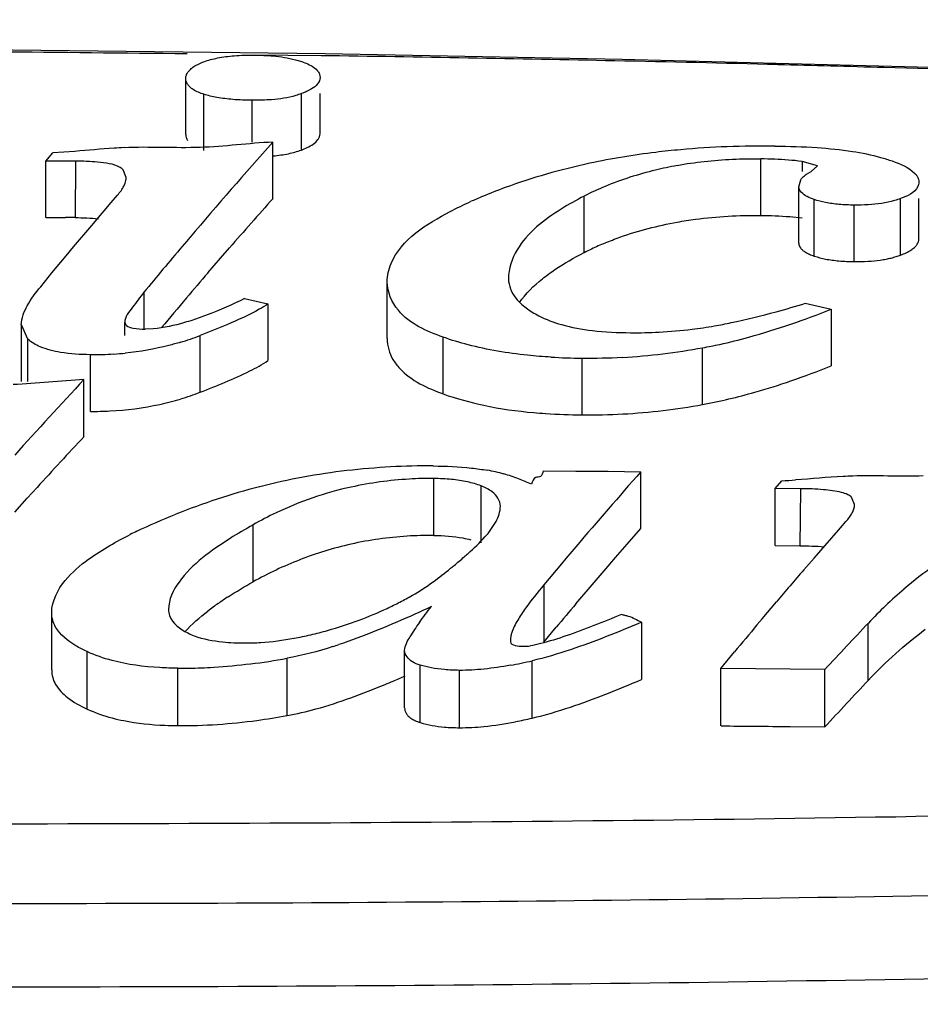
# Model space of a CAD drawing. Units: millimetres. Extents: x 0 to 420, y 0 to 297.
# Drawn here: x 246 to 247, y 119 to 120 of the extents above; entities that cross this region are included whole.
import ezdxf

# ---------------------------------------------------------------- set-up
doc = ezdxf.new("R2010")
doc.units = ezdxf.units.MM
doc.header["$LTSCALE"] = 23.1
doc.layers.get('0').update_dxf_attribs({"linetype": 'CONTINUOUS'})
doc.styles.get("Standard").update_dxf_attribs({"font": 'txt', "width": 0.8})
doc.dimstyles.new('DIMSTYLE_1', dxfattribs={"dimtxt": 5, "dimasz": 2, "dimexe": 2, "dimexo": 1, "dimgap": 1.25, "dimtad": 1, "dimlfac": 3.333333, "dimdsep": 46, "dimtxsty": 'Standard', "dimblk": '_FILLED', "dimblk1": '_FILLED', "dimblk2": '_FILLED', "dimcen": 0.09, "dimadec": 0, "dimazin": 0, "dimtp": 0.01, "dimtm": 0.01, "dimtfac": 1, "dimtofl": 0, "dimtmove": 0, "dimatfit": 3, "dimldrblk": '_FILLED', "dimfxl": 1, "dimtolj": 1, "dimarcsym": 0})

# ---------------------------------------------------------------- blocks, each defined once
blk = doc.blocks.new('_FILLED')
at = {"color": 0, "linetype": 'ByBlock'}
blk.add_solid([(0, 0), (-1, 0.3), (-1, -0.3)], dxfattribs=at)
blk = doc.blocks.new('*D5')
at = {"color": 2, "linetype": 'Continuous', "transparency": 16777216}
for p, q in [((210.2644, 117.9463), (210.2644, 137.2002)), ((282.2644, 117.9463), (282.2644, 137.2002)), ((210.2644, 135.2002), (246.2644, 135.2002)), ((282.2644, 135.2002), (246.2644, 135.2002))]:
    blk.add_line(p, q, dxfattribs=at)
at = {"color": 2, "linetype": 'Continuous', "transparency": 16777216, "xscale": 2, "yscale": 2, "zscale": 2, "rotation": 180}
blk.add_blockref('_FILLED', (210.2644, 135.2002), dxfattribs=at)
at = {"color": 2, "linetype": 'Continuous', "transparency": 16777216, "xscale": 2, "yscale": 2, "zscale": 2}
blk.add_blockref('_FILLED', (282.2644, 135.2002), dxfattribs=at)
at = {"color": 2, "linetype": 'Continuous', "transparency": 16777216, "insert": (233.7561, 141.4502), "char_height": 5, "width": 12, "attachment_point": 2, "line_spacing_factor": 0.9}
blk.add_mtext('240', dxfattribs=at)
blk = doc.blocks.new('*D8')
at = {"color": 2, "linetype": 'Continuous', "transparency": 16777216}
for p, q in [((247.2644, 272.9013), (298.1709, 272.9013)), ((296.1709, 272.9013), (296.1709, 170.1813)), ((296.1709, 67.4613), (296.1709, 170.1813)), ((247.2644, 67.4613), (298.1709, 67.4613))]:
    blk.add_line(p, q, dxfattribs=at)
at = {"color": 2, "linetype": 'Continuous', "transparency": 16777216, "xscale": 2, "yscale": 2, "zscale": 2}
for p, rotation in [((296.1709, 272.9013), 90), ((296.1709, 67.4613), 270)]:
    blk.add_blockref('_FILLED', p, dxfattribs=dict(at, rotation=rotation))
at = {"color": 2, "linetype": 'Continuous', "transparency": 16777216, "insert": (289.9209, 170.1813), "char_height": 5, "width": 20, "attachment_point": 2, "rotation": 90, "line_spacing_factor": 0.9}
blk.add_mtext('684.8', dxfattribs=at)

msp = doc.modelspace()

# ---------------------------------------------------------------- linework, layer by layer
at = {"color": 7, "linetype": 'Continuous'}
for p, q in [((246.7535, 120.4547), (246.8263, 120.4537)), ((247.154, 120.4495), (246.8305, 120.4556)), ((246.7981, 120.4492), (246.8051, 120.4471)), ((247.4615, 120.4416), (247.154, 120.4495)), ((247.7543, 120.4321), (247.4615, 120.4416)), ((246.6788, 120.3678), (246.6788, 120.4291)), ((246.6983, 120.3502), (246.6983, 120.4116)), ((246.8046, 120.3509), (246.8046, 120.4123)), ((246.825, 120.3686), (246.825, 120.4123)), ((246.7512, 120.3595), (246.7512, 120.4051)), ((246.7737, 120.2981), (246.7737, 120.3595)), ((246.5263, 120.3389), (246.5341, 120.3478)), ((246.5579, 120.3494), (246.5341, 120.3478)), ((246.5587, 120.3387), (246.5263, 120.3389)), ((246.5263, 120.2774), (246.5263, 120.3389)), ((246.5587, 120.3387), (246.5583, 120.2773)), ((247.3049, 120.2797), (247.3049, 120.3411)), ((247.3668, 120.3338), (247.3499, 120.3385)), ((247.3499, 120.3385), (247.3499, 120.3276)), ((246.6139, 120.321), (246.6107, 120.3293)), ((247.3546, 120.3245), (247.3598, 120.3276)), ((247.3598, 120.3276), (247.3668, 120.3338)), ((246.6112, 120.3116), (246.6127, 120.3148)), ((247.3464, 120.3109), (247.3485, 120.3183)), ((247.3464, 120.2494), (247.3464, 120.3109)), ((246.5898, 120.2847), (246.5975, 120.2937)), ((246.5975, 120.2937), (246.6043, 120.3017)), ((247.1126, 120.2392), (247.1126, 120.3007)), ((247.3631, 120.2355), (247.3631, 120.297)), ((247.4572, 120.2365), (247.4572, 120.298)), ((247.4771, 120.2544), (247.4771, 120.298)), ((246.5763, 120.2688), (246.5876, 120.2821)), ((246.5876, 120.2821), (246.5898, 120.2847)), ((247.4068, 120.2294), (247.4068, 120.2909)), ((246.5263, 120.2774), (246.5476, 120.2774)), ((247.3364, 120.2784), (247.3499, 120.277)), ((246.5565, 120.2454), (246.5763, 120.2688)), ((246.6794, 120.2514), (246.6748, 120.2459)), ((246.6835, 120.2561), (246.6794, 120.2514)), ((246.5484, 120.2356), (246.5565, 120.2454)), ((246.7165, 120.2331), (246.7263, 120.2444)), ((246.533, 120.2171), (246.5484, 120.2356)), ((246.7029, 120.2173), (246.7165, 120.2331)), ((246.5207, 120.2021), (246.533, 120.2171)), ((246.8981, 120.1456), (246.8981, 120.2072)), ((246.6332, 120.196), (246.6332, 120.1559)), ((246.7428, 120.1891), (246.7681, 120.1833)), ((246.7681, 120.1833), (246.7681, 120.1217)), ((247.0448, 120.1827), (247.0494, 120.1791)), ((247.3534, 120.1841), (247.3815, 120.1775)), ((247.3815, 120.1775), (247.3815, 120.1158)), ((246.4996, 120.1605), (246.4996, 120.0988)), ((246.5066, 120.1451), (246.4998, 120.1605)), ((246.6124, 120.1489), (246.6124, 120.1632)), ((246.6433, 120.1563), (246.6346, 120.1559)), ((246.5066, 120.0988), (246.5066, 120.1451)), ((246.6943, 120.0872), (246.6943, 120.1489)), ((246.9592, 120.0853), (246.9592, 120.1471)), ((247.2416, 120.0738), (247.2416, 120.1356)), ((246.5748, 120.0663), (246.5748, 120.1281)), ((247.1103, 120.0625), (247.1103, 120.1243)), ((246.5678, 120.0391), (246.5678, 120.1009)), ((246.9489, 119.9313), (246.9489, 119.9933)), ((247.068, 120.0017), (247.1035, 120.0012)), ((247.1035, 120.0012), (247.1389, 120.0012)), ((247.1389, 120.0012), (247.1743, 120.0007)), ((247.1743, 119.9387), (247.1743, 120.0007)), ((246.5061, 119.9718), (246.5167, 119.9835)), ((247.0004, 119.9231), (247.0004, 119.9852)), ((247.3205, 119.9824), (247.328, 119.9909)), ((247.3483, 119.9821), (247.3205, 119.9824)), ((247.3205, 119.9203), (247.3205, 119.9824)), ((247.3483, 119.9821), (247.3476, 119.9201)), ((246.4924, 119.9567), (246.5061, 119.9718)), ((247.407, 119.9648), (247.4038, 119.9729)), ((246.7521, 119.8808), (246.7521, 119.943)), ((247.1596, 119.9219), (247.1743, 119.9387)), ((247.3896, 119.9372), (247.394, 119.9422)), ((247.394, 119.9422), (247.3977, 119.9463)), ((247.363, 119.9067), (247.3822, 119.9287)), ((247.3822, 119.9287), (247.3896, 119.9372)), ((247.1036, 119.919), (247.0926, 119.9061)), ((247.1468, 119.9072), (247.1596, 119.9219)), ((247.3205, 119.9203), (247.3476, 119.9201)), ((247.1388, 119.898), (247.1468, 119.9072)), ((247.3518, 119.8938), (247.363, 119.9067)), ((247.0878, 119.9004), (247.0687, 119.8775)), ((247.0926, 119.9061), (247.0878, 119.9004)), ((247.1213, 119.8776), (247.1388, 119.898)), ((247.0687, 119.8775), (247.0687, 119.8152)), ((247.1036, 119.8568), (247.1213, 119.8776)), ((247.3064, 119.8405), (247.3219, 119.8589)), ((246.5327, 119.7849), (246.5327, 119.8472)), ((247.175, 119.8368), (247.175, 119.7744)), ((247.3008, 119.8338), (247.3064, 119.8405)), ((247.422, 119.7735), (247.422, 119.8359)), ((247.0687, 119.8152), (247.0821, 119.8313)), ((246.5712, 119.7423), (246.5712, 119.8048)), ((246.9171, 119.7437), (246.9171, 119.8061)), ((247.2616, 119.7865), (247.2764, 119.8045)), ((246.789, 119.7351), (246.789, 119.7976)), ((246.9339, 119.7277), (246.9339, 119.7902)), ((247.0559, 119.7324), (247.0559, 119.7948)), ((246.6701, 119.7243), (246.6701, 119.7867)), ((246.9767, 119.722), (246.9767, 119.7844)), ((247.2616, 119.724), (247.2616, 119.7865)), ((247.3747, 119.7853), (247.2616, 119.7865)), ((247.3747, 119.7228), (247.3747, 119.7853)), ((247.337, 119.7234), (247.3747, 119.7228))]:
    msp.add_line(p, q, dxfattribs=at)
msp.add_lwpolyline([(246.8305, 120.4556), (246.4899, 120.4596), (246.2644, 120.4609)], dxfattribs=at)
for centre, radius, start, end in [((245.7365, 37.5543), 82.9066, 89.347843, 89.635179), ((246.2011, 76.0912), 44.3668, 88.77966, 89.19255), ((246.3026, 81.2029), 39.2542, 88.50992, 88.76893), ((246.2774, 80.2236), 40.2338, 88.34578, 88.51029), ((246.2458, 79.1412), 41.3167, 88.06948, 88.34527), ((250.5891, 116.9376), 5.1251, 138.1121, 139.6459), ((246.6327, 119.8432), 0.5107, 92.3763, 93.6004), ((247.3054, 119.3763), 0.9789, 92.1755, 95.1386), ((247.3098, 119.2618), 1.0934, 89.4424, 92.1759), ((247.267, 119.6422), 0.7099, 102.0487, 105.9926), ((247.2923, 119.8944), 0.4464, 96.2997, 100.1218), ((247.2973, 119.8488), 0.4923, 92.698, 96.2999), ((247.2997, 119.7982), 0.5429, 89.4459, 92.6978), ((247.3003, 119.82), 0.5212, 87.8285, 89.4907), ((247.2501, 119.7012), 0.6485, 105.9962, 110.1546), ((247.2446, 119.7156), 0.6331, 110.1308, 112.5611), ((247.2618, 120.0072), 0.3293, 112.5862, 116.9532), ((250.5757, 116.8934), 5.1036, 138.1552, 138.9596), ((247.1978, 119.8288), 0.5106, 112.5946, 114.1497), ((246.542, 119.0776), 1.1998, 89.2176, 89.7281), ((247.263, 119.9435), 0.3317, 112.6277, 115.4292), ((250.6278, 116.9047), 5.1759, 139.7942, 140.514), ((247.2596, 119.9507), 0.3237, 115.4416, 117.0116), ((250.6192, 116.8558), 5.1611, 139.359, 139.7604), ((250.6235, 116.8521), 5.1668, 139.76, 140.2273), ((247.0353, 121.2177), 1.0815, 285.3531, 287.1097), ((247.0261, 121.0712), 0.9618, 288.9086, 291.6876), ((247.1692, 120.6521), 0.5, 272.857, 276.9956), ((247.1729, 120.6211), 0.4688, 277.0009, 280.022), ((247.0843, 120.9007), 0.7816, 285.4074, 288.922), ((246.5853, 120.4324), 0.3037, 286.7795, 291.0249), ((247.1677, 120.6783), 0.5263, 269.4846, 272.8696), ((247.1277, 120.7428), 0.6179, 282.3832, 285.4185), ((247.1167, 120.8187), 0.6944, 276.744, 280.3598), ((247.1421, 120.6801), 0.5535, 280.3552, 282.3188), ((246.5771, 120.5034), 0.3753, 269.6501, 273.5693), ((246.5788, 120.4738), 0.3457, 273.599, 275.6458), ((247.1157, 120.8046), 0.6803, 266.6938, 269.5472), ((247.1165, 120.8319), 0.7076, 269.4981, 273.0489), ((247.1173, 120.8146), 0.6904, 273.0605, 276.7397), ((247.0259, 121.0084), 0.9608, 288.9381, 291.7222), ((250.5666, 116.3571), 5.4778, 136.886, 138.053), ((247.082, 120.8448), 0.7879, 285.9526, 288.9438), ((246.5848, 120.372), 0.3052, 282.404, 286.7976), ((246.5853, 120.3702), 0.3033, 286.8087, 291.0593), ((247.1173, 120.7513), 0.6888, 273.1156, 276.772), ((247.1167, 120.7558), 0.6934, 276.7776, 280.379), ((247.1096, 120.6412), 0.5785, 264.8423, 266.1401), ((247.1157, 120.7352), 0.6727, 266.1665, 269.5421), ((247.1165, 120.7689), 0.7064, 269.4982, 273.1051), ((250.5569, 116.3114), 5.4596, 136.9404, 137.7331), ((246.9411, 119.2618), 0.7451, 93.0234, 96.6928), ((246.9421, 119.2421), 0.7649, 89.541, 93.019), ((246.9386, 119.2804), 0.7264, 100.4752, 104.297), ((246.9397, 119.2743), 0.7326, 96.6949, 100.4733), ((246.9437, 119.6014), 0.3918, 93.1764, 102.5133), ((246.9456, 119.5753), 0.4181, 89.5418, 93.2353), ((246.9726, 119.8091), 0.1962, 74.4703, 79.8603), ((246.9724, 119.8082), 0.1972, 69.6243, 74.4797), ((246.9725, 119.8084), 0.1969, 65.1548, 69.6264), ((251.2437, 116.4072), 5.4289, 138.5534, 139.694), ((247.4209, 119.4892), 0.5069, 91.7958, 92.9852), ((246.9389, 119.2791), 0.7277, 104.2992, 108.0936), ((246.9432, 119.6051), 0.3882, 102.5625, 115.3426), ((247.2974, 120.6597), 0.6695, 272.6136, 273.8976), ((246.9417, 119.2708), 0.7364, 108.0978, 111.8201), ((246.9507, 119.5891), 0.4058, 115.3273, 119.2981), ((246.8455, 119.4794), 0.5068, 115.7577, 116.6401), ((246.9436, 119.5405), 0.3907, 93.5091, 102.5567), ((246.9455, 119.5156), 0.4157, 89.5343, 93.5612), ((246.9422, 119.5471), 0.3839, 102.5627, 106.9955), ((246.9428, 119.5454), 0.3857, 107.001, 111.2796), ((246.5626, 120.3905), 0.6393, 309.7072, 310.9956), ((246.4748, 120.492), 0.7735, 310.9751, 311.3859), ((246.948, 119.5327), 0.3994, 111.3241, 119.373), ((246.614, 120.3289), 0.5591, 309.1765, 309.6848), ((251.4823, 116.331), 5.4548, 139.2211, 139.7033), ((246.9278, 119.5508), 0.3736, 122.908, 124.8683), ((246.7335, 120.2038), 0.3885, 297.3401, 299.6289), ((247.7748, 119.5051), 0.4835, 130.4796, 136.8463), ((246.8875, 119.6083), 0.3034, 124.8496, 127.5017), ((246.7321, 120.2066), 0.3916, 295.0735, 297.332), ((251.2383, 116.3568), 5.4172, 139.7521, 140.105), ((246.7276, 120.2165), 0.4025, 290.3497, 295.0569), ((246.7152, 120.2506), 0.4388, 285.6003, 290.3257), ((247.1453, 119.6863), 0.26, 144.6714, 148.8012), ((251.4685, 116.3424), 5.4369, 140.046, 140.4486), ((251.504, 115.963), 5.6268, 136.5054, 137.211), ((246.7246, 120.2062), 0.3935, 280.534, 283.254), ((246.7121, 120.2596), 0.4484, 283.2475, 285.6654), ((246.7445, 120.0512), 0.237, 269.6799, 273.8288), ((246.6412, 120.4158), 0.6369, 288.0661, 288.6993), ((247.0462, 119.8705), 0.0599, 269.5236, 277.4244), ((246.67, 120.4327), 0.646, 273.4828, 277.0444), ((246.662, 120.4984), 0.7123, 277.035, 280.275), ((246.9381, 120.3037), 0.5223, 280.3874, 283.032), ((246.6737, 120.3496), 0.5629, 269.6325, 270.8487), ((246.673, 120.3863), 0.5996, 270.8556, 273.4603), ((246.4705, 120.7957), 1.1112, 292.9928, 293.7315), ((246.4988, 120.7292), 1.0389, 292.4637, 292.9892), ((246.6452, 121.0129), 1.347, 291.3745, 293.1598), ((251.5013, 115.9115), 5.6174, 136.5672, 137.2748), ((246.8115, 120.5876), 0.8904, 288.7435, 291.3867), ((246.6611, 120.4396), 0.716, 277.6333, 280.292), ((246.6726, 120.1235), 0.3992, 267.6236, 269.6368), ((246.935, 120.2542), 0.5356, 281.0766, 283.0405), ((247.5029, 145.2338), 25.511, 269.45814, 269.62739)]:
    msp.add_arc(centre, radius, start, end, dxfattribs=at)
for points in [[(246.7132, 120.4511), (246.7193, 120.4523), (246.7254, 120.453), (246.7315, 120.4535)], [(246.7315, 120.4535), (246.7387, 120.4541), (246.746, 120.4543), (246.7533, 120.4542)], [(246.7533, 120.4542), (246.7601, 120.4542), (246.767, 120.4539), (246.7738, 120.4533)], [(246.7738, 120.4533), (246.782, 120.4526), (246.7902, 120.4513), (246.7981, 120.4492)], [(246.6985, 120.447), (246.7033, 120.4488), (246.7082, 120.4501), (246.7132, 120.4511)], [(246.825, 120.4299), (246.825, 120.4248), (246.8202, 120.4202), (246.8158, 120.4175)], [(246.6983, 120.4116), (246.6943, 120.4128), (246.6904, 120.4144), (246.6868, 120.4167)], [(246.7124, 120.4081), (246.7077, 120.409), (246.7029, 120.4101), (246.6983, 120.4116)], [(246.8158, 120.4175), (246.8123, 120.4154), (246.8085, 120.4137), (246.8046, 120.4123)], [(246.7299, 120.4059), (246.7241, 120.4064), (246.7182, 120.4071), (246.7124, 120.4081)], [(246.7512, 120.4051), (246.7441, 120.4051), (246.737, 120.4053), (246.7299, 120.4059)], [(246.7722, 120.4057), (246.7652, 120.4052), (246.7582, 120.405), (246.7512, 120.4051)], [(246.7737, 120.3595), (246.7472, 120.3582), (246.7209, 120.3547), (246.6944, 120.3537)], [(246.6007, 120.3529), (246.5864, 120.352), (246.5722, 120.3506), (246.5579, 120.3494)], [(246.6944, 120.3537), (246.6668, 120.3528), (246.6392, 120.3546), (246.6116, 120.3534)], [(246.7738, 120.3445), (246.7794, 120.345), (246.785, 120.3458), (246.7905, 120.3469)], [(246.7905, 120.3469), (246.7953, 120.3479), (246.8, 120.3492), (246.8046, 120.3509)], [(247.3204, 120.3552), (247.3357, 120.3551), (247.351, 120.3546), (247.3663, 120.3535)], [(247.3663, 120.3535), (247.3791, 120.3526), (247.392, 120.3513), (247.4047, 120.3494)], [(247.4047, 120.3494), (247.4151, 120.3478), (247.4254, 120.3458), (247.4355, 120.3429)], [(246.5827, 120.3377), (246.5747, 120.3385), (246.5667, 120.3387), (246.5587, 120.3387)], [(247.3499, 120.3385), (247.34, 120.3397), (247.33, 120.3404), (247.3201, 120.3408)], [(246.9668, 120.284), (246.974, 120.2878), (246.9814, 120.2914), (246.9889, 120.2947)], [(247.3753, 120.2938), (247.3712, 120.2946), (247.3671, 120.2956), (247.3631, 120.297)], [(247.3899, 120.2917), (247.385, 120.2922), (247.3801, 120.2928), (247.3753, 120.2938)], [(247.4068, 120.2909), (247.4012, 120.291), (247.3956, 120.2912), (247.3899, 120.2917)], [(247.4218, 120.2913), (247.4168, 120.291), (247.4118, 120.2909), (247.4068, 120.2909)], [(246.5583, 120.2773), (246.5667, 120.2773), (246.5751, 120.277), (246.5835, 120.2761)], [(247.3049, 120.2797), (247.3155, 120.2796), (247.326, 120.2792), (247.3364, 120.2784)], [(247.0395, 120.2422), (247.0338, 120.2328), (247.0302, 120.2217), (247.0302, 120.2107)], [(247.0807, 120.2207), (247.0909, 120.2275), (247.1016, 120.2336), (247.1126, 120.2392)], [(247.3631, 120.2355), (247.3672, 120.2341), (247.3713, 120.2331), (247.3756, 120.2322)], [(247.3756, 120.2322), (247.3803, 120.2313), (247.3852, 120.2307), (247.39, 120.2302)], [(247.39, 120.2302), (247.3956, 120.2297), (247.4012, 120.2295), (247.4068, 120.2294)], [(247.4068, 120.2294), (247.4118, 120.2294), (247.4168, 120.2295), (247.4218, 120.2298)], [(247.4218, 120.2298), (247.4263, 120.23), (247.4307, 120.2305), (247.4351, 120.2311)], [(247.0671, 120.2107), (247.0715, 120.2142), (247.0761, 120.2175), (247.0807, 120.2207)], [(247.0421, 120.1848), (247.0489, 120.1947), (247.0577, 120.2032), (247.0671, 120.2107)], [(246.5061, 120.1814), (246.5102, 120.1888), (246.5153, 120.1957), (246.5207, 120.2021)], [(246.4995, 120.1605), (246.4997, 120.1678), (246.5026, 120.175), (246.5061, 120.1814)], [(247.0494, 120.1791), (247.0537, 120.1758), (247.0584, 120.173), (247.0632, 120.1705)], [(247.0632, 120.1705), (247.071, 120.1664), (247.0793, 120.1633), (247.0878, 120.1609)], [(246.6215, 120.157), (246.6258, 120.1561), (246.6302, 120.156), (246.6346, 120.1559)], [(246.7236, 120.1607), (246.7139, 120.1566), (246.7041, 120.1527), (246.6943, 120.1489)], [(247.0878, 120.1609), (247.0988, 120.1578), (247.1102, 120.1558), (247.1215, 120.1544)], [(247.1215, 120.1544), (247.1353, 120.1528), (247.1492, 120.1521), (247.163, 120.152)], [(246.5203, 120.1367), (246.5153, 120.1388), (246.5106, 120.1415), (246.5066, 120.1451)], [(246.8981, 120.1456), (246.8981, 120.1377), (246.9003, 120.1296), (246.9043, 120.1229)], [(246.9862, 120.1388), (246.9771, 120.1412), (246.9681, 120.1439), (246.9592, 120.1471)], [(246.5424, 120.1306), (246.5348, 120.1318), (246.5273, 120.1337), (246.5203, 120.1367)], [(246.5748, 120.1281), (246.564, 120.1282), (246.5531, 120.1288), (246.5424, 120.1306)], [(246.7484, 120.1104), (246.7552, 120.1137), (246.7619, 120.1173), (246.7681, 120.1217)], [(246.6943, 120.0872), (246.7126, 120.0942), (246.7309, 120.1016), (246.7484, 120.1104)], [(246.5678, 120.1009), (246.5421, 120.0997), (246.5165, 120.0964), (246.4908, 120.0956)], [(246.9592, 120.0853), (246.9736, 120.0802), (246.9884, 120.0762), (247.0033, 120.073)], [(247.2416, 120.0738), (247.2608, 120.0773), (247.2798, 120.0819), (247.2985, 120.0873)], [(247.0033, 120.073), (247.0212, 120.0692), (247.0394, 120.0667), (247.0576, 120.065)], [(246.9482, 120.0069), (246.9622, 120.0068), (246.9761, 120.0062), (246.9899, 120.0047)], [(246.9899, 120.0047), (246.9957, 120.004), (247.0014, 120.0032), (247.0071, 120.0022)], [(246.9682, 119.9923), (246.9618, 119.9929), (246.9554, 119.9932), (246.9489, 119.9933)], [(246.9854, 119.9896), (246.9797, 119.9908), (246.974, 119.9917), (246.9682, 119.9923)], [(247.3945, 119.9955), (247.3773, 119.9946), (247.3601, 119.9929), (247.3429, 119.9918)], [(247.4819, 119.9961), (247.4563, 119.9952), (247.4306, 119.9967), (247.405, 119.9959)], [(247.0004, 119.9852), (246.9955, 119.9871), (246.9905, 119.9885), (246.9854, 119.9896)], [(247.0125, 119.9787), (247.0088, 119.9815), (247.0046, 119.9835), (247.0004, 119.9852)], [(247.3731, 119.9811), (247.3649, 119.9818), (247.3566, 119.9821), (247.3483, 119.9821)], [(247.0213, 119.963), (247.0213, 119.969), (247.0173, 119.9751), (247.0125, 119.9787)], [(247.3928, 119.9781), (247.3864, 119.9797), (247.3797, 119.9805), (247.3731, 119.9811)], [(247.0166, 119.9465), (247.0193, 119.9515), (247.0213, 119.9573), (247.0213, 119.963)], [(246.6253, 119.9358), (246.6393, 119.9426), (246.6535, 119.9487), (246.668, 119.9545)], [(247.0045, 119.9296), (247.0091, 119.9348), (247.0134, 119.9404), (247.0166, 119.9465)], [(246.596, 119.9204), (246.6033, 119.9246), (246.6107, 119.9286), (246.6183, 119.9324)], [(246.9861, 119.9116), (246.9926, 119.9173), (246.9988, 119.9232), (247.0045, 119.9296)], [(246.5729, 119.9054), (246.5803, 119.9108), (246.5881, 119.9157), (246.596, 119.9204)], [(247.3476, 119.9201), (247.3563, 119.92), (247.3651, 119.9197), (247.3738, 119.919)], [(246.5475, 119.8824), (246.5548, 119.8912), (246.5636, 119.8987), (246.5729, 119.9054)], [(246.9481, 119.8808), (246.9546, 119.8855), (246.9609, 119.8904), (246.9672, 119.8955)], [(246.5327, 119.8472), (246.5327, 119.8599), (246.5393, 119.8727), (246.5475, 119.8824)], [(246.6714, 119.8806), (246.6651, 119.872), (246.6599, 119.8613), (246.6599, 119.8506)], [(246.7248, 119.8644), (246.7337, 119.8702), (246.7428, 119.8756), (246.7521, 119.8808)], [(246.9256, 119.8661), (246.9334, 119.8705), (246.9408, 119.8755), (246.9481, 119.8808)], [(247.0687, 119.8775), (247.0618, 119.8692), (247.0551, 119.8608), (247.0488, 119.8521)], [(246.9332, 119.8366), (246.9373, 119.8425), (246.9417, 119.8482), (246.9462, 119.8538)], [(246.5369, 119.8316), (246.5342, 119.8363), (246.5327, 119.8418), (246.5327, 119.8472)], [(246.6778, 119.8262), (246.6853, 119.8347), (246.6939, 119.8421), (246.7028, 119.849)], [(247.0488, 119.8521), (247.0458, 119.8479), (247.0429, 119.8436), (247.0403, 119.8392)], [(247.1533, 119.8453), (247.1334, 119.837), (247.1133, 119.8289), (247.0928, 119.8219)], [(247.175, 119.8368), (247.1702, 119.8387), (247.1658, 119.8418), (247.1608, 119.8431)], [(247.0403, 119.8392), (247.0376, 119.8346), (247.0351, 119.8298), (247.0335, 119.8247)], [(247.175, 119.8368), (247.1496, 119.826), (247.1239, 119.8157), (247.0977, 119.8069)], [(246.9171, 119.8061), (246.9171, 119.8114), (246.9201, 119.8164), (246.9229, 119.821)], [(247.422, 119.7735), (247.4411, 119.7938), (247.4618, 119.8126), (247.4841, 119.8292)], [(246.7188, 119.8154), (246.7269, 119.8146), (246.735, 119.8142), (246.7432, 119.8142)], [(246.7603, 119.8147), (246.7725, 119.8155), (246.7846, 119.8172), (246.7966, 119.8194)], [(246.8387, 119.8103), (246.8225, 119.805), (246.8059, 119.8006), (246.789, 119.7976)], [(246.5984, 119.7951), (246.5891, 119.7976), (246.58, 119.8007), (246.5712, 119.8048)], [(247.0977, 119.8069), (247.0839, 119.8023), (247.07, 119.7981), (247.0559, 119.7948)], [(246.9462, 119.7871), (246.942, 119.7879), (246.9379, 119.7889), (246.9339, 119.7902)], [(247.0323, 119.7899), (247.0228, 119.7882), (247.0132, 119.7868), (247.0036, 119.7858)], [(246.5327, 119.7849), (246.5327, 119.7794), (246.5342, 119.7738), (246.5369, 119.7691)], [(246.9604, 119.7852), (246.9557, 119.7856), (246.9509, 119.7862), (246.9462, 119.7871)], [(246.9767, 119.7844), (246.9713, 119.7845), (246.9658, 119.7847), (246.9604, 119.7852)], [(247.0036, 119.7858), (246.9946, 119.7849), (246.9857, 119.7844), (246.9767, 119.7844)], [(246.5369, 119.7691), (246.5401, 119.7636), (246.5448, 119.7588), (246.5499, 119.7549)], [(246.5499, 119.7549), (246.5564, 119.7498), (246.5637, 119.7458), (246.5712, 119.7423)], [(246.5712, 119.7423), (246.58, 119.7383), (246.5892, 119.7351), (246.5986, 119.7326)], [(247.0559, 119.7324), (247.07, 119.7356), (247.0839, 119.7398), (247.0976, 119.7445)], [(246.6701, 119.7243), (246.6988, 119.7241), (246.7277, 119.7261), (246.7562, 119.7299)], [(246.9339, 119.7277), (246.9424, 119.7249), (246.9515, 119.7235), (246.9604, 119.7227)], [(247.0035, 119.7233), (247.015, 119.7245), (247.0265, 119.7263), (247.0379, 119.7285)], [(246.9604, 119.7227), (246.9658, 119.7222), (246.9713, 119.722), (246.9767, 119.722)], [(246.9767, 119.722), (246.9856, 119.7219), (246.9946, 119.7224), (247.0035, 119.7233)]]:
    msp.add_open_spline(points, degree=3, dxfattribs=at)
for points, knots in [([(246.6875, 120.4417), (246.6891, 120.4427), (246.6927, 120.4446), (246.6964, 120.4462), (246.6985, 120.447)], [0, 0, 0, 0, 0.45643, 1, 1, 1, 1]), ([(246.8051, 120.4471), (246.8073, 120.4464), (246.8138, 120.4438), (246.8202, 120.4401), (246.8229, 120.4362)], [0, 0, 0, 0, 0.330961, 1, 1, 1, 1]), ([(246.6788, 120.4291), (246.6788, 120.4302), (246.6792, 120.4326), (246.6803, 120.4347), (246.681, 120.4357)], [0, 0, 0, 0, 0.477198, 1, 1, 1, 1]), ([(246.681, 120.4357), (246.6818, 120.4368), (246.6838, 120.439), (246.6862, 120.4408), (246.6875, 120.4417)], [0, 0, 0, 0, 0.45262, 1, 1, 1, 1]), ([(246.8229, 120.4362), (246.8236, 120.4353), (246.8246, 120.4332), (246.825, 120.431), (246.825, 120.4299)], [0, 0, 0, 0, 0.524636, 1, 1, 1, 1]), ([(246.6807, 120.4226), (246.6801, 120.4236), (246.6791, 120.4257), (246.6788, 120.428), (246.6788, 120.4291)], [0, 0, 0, 0, 0.519629, 1, 1, 1, 1]), ([(246.6868, 120.4167), (246.6855, 120.4175), (246.6832, 120.4193), (246.6813, 120.4215), (246.6807, 120.4226)], [0, 0, 0, 0, 0.55436, 1, 1, 1, 1]), ([(246.8046, 120.4123), (246.8026, 120.4115), (246.7921, 120.408), (246.7811, 120.4064), (246.7722, 120.4057)], [0, 0, 0, 0, 0.192337, 1, 1, 1, 1]), ([(246.6788, 120.3678), (246.6788, 120.3667), (246.6791, 120.3644), (246.6801, 120.3623), (246.6807, 120.3613)], [0, 0, 0, 0, 0.4803, 1, 1, 1, 1]), ([(246.8227, 120.3622), (246.8235, 120.3631), (246.8246, 120.3652), (246.825, 120.3675), (246.825, 120.3686)], [0, 0, 0, 0, 0.526799, 1, 1, 1, 1]), ([(246.8046, 120.3509), (246.8068, 120.3517), (246.8133, 120.3545), (246.8198, 120.3583), (246.8227, 120.3622)], [0, 0, 0, 0, 0.319211, 1, 1, 1, 1]), ([(247.2177, 120.3512), (247.2086, 120.3504), (247.1755, 120.3469), (247.1425, 120.3415), (247.1188, 120.3365)], [0, 0, 0, 0, 0.273752, 1, 1, 1, 1]), ([(246.6107, 120.3293), (246.6097, 120.3303), (246.6015, 120.336), (246.5911, 120.3368), (246.5827, 120.3377)], [0, 0, 0, 0, 0.143611, 1, 1, 1, 1]), ([(247.4355, 120.3429), (247.4397, 120.3417), (247.4526, 120.3376), (247.466, 120.3323), (247.4725, 120.3257)], [0, 0, 0, 0, 0.321136, 1, 1, 1, 1]), ([(247.2138, 120.3339), (247.2059, 120.3325), (247.1792, 120.3269), (247.1531, 120.3186), (247.1353, 120.3112)], [0, 0, 0, 0, 0.294913, 1, 1, 1, 1]), ([(247.4725, 120.3257), (247.473, 120.3252), (247.474, 120.3242), (247.4748, 120.323), (247.4751, 120.3224)], [0, 0, 0, 0, 0.520475, 1, 1, 1, 1]), ([(246.6127, 120.3148), (246.6131, 120.3158), (246.6137, 120.3178), (246.6139, 120.32), (246.6139, 120.321)], [0, 0, 0, 0, 0.50795, 1, 1, 1, 1]), ([(247.3485, 120.3183), (247.3487, 120.3189), (247.3493, 120.32), (247.3501, 120.3209), (247.3506, 120.3214)], [0, 0, 0, 0, 0.461752, 1, 1, 1, 1]), ([(247.3506, 120.3214), (247.3512, 120.3219), (247.3525, 120.323), (247.3538, 120.324), (247.3546, 120.3245)], [0, 0, 0, 0, 0.474952, 1, 1, 1, 1]), ([(247.4771, 120.3159), (247.4771, 120.3143), (247.4747, 120.3049), (247.4644, 120.3007), (247.4572, 120.298)], [0, 0, 0, 0, 0.172075, 1, 1, 1, 1]), ([(247.4751, 120.3224), (247.4758, 120.3214), (247.4768, 120.3193), (247.4771, 120.317), (247.4771, 120.3159)], [0, 0, 0, 0, 0.520603, 1, 1, 1, 1]), ([(246.6043, 120.3017), (246.6057, 120.3033), (246.6082, 120.3064), (246.6104, 120.3098), (246.6112, 120.3116)], [0, 0, 0, 0, 0.519147, 1, 1, 1, 1]), ([(247.3631, 120.297), (247.3604, 120.2979), (247.3539, 120.3004), (247.3464, 120.3062), (247.3464, 120.3109)], [0, 0, 0, 0, 0.377129, 1, 1, 1, 1]), ([(247.1126, 120.3007), (247.1041, 120.2963), (247.0769, 120.2812), (247.0507, 120.261), (247.0395, 120.2422)], [0, 0, 0, 0, 0.30301, 1, 1, 1, 1]), ([(247.4572, 120.298), (247.455, 120.2972), (247.4436, 120.2935), (247.4315, 120.2919), (247.4218, 120.2913)], [0, 0, 0, 0, 0.193627, 1, 1, 1, 1]), ([(246.8981, 120.2072), (246.8981, 120.214), (246.9067, 120.2497), (246.9414, 120.2707), (246.9668, 120.284)], [0, 0, 0, 0, 0.192668, 1, 1, 1, 1]), ([(247.1353, 120.2497), (247.1407, 120.2519), (247.1661, 120.2618), (247.1927, 120.2686), (247.2139, 120.2724)], [0, 0, 0, 0, 0.211817, 1, 1, 1, 1]), ([(247.2139, 120.2724), (247.2205, 120.2736), (247.2506, 120.2783), (247.2812, 120.2799), (247.3049, 120.2797)], [0, 0, 0, 0, 0.221351, 1, 1, 1, 1]), ([(247.4749, 120.2478), (247.4756, 120.2488), (247.4767, 120.2509), (247.4771, 120.2533), (247.4771, 120.2544)], [0, 0, 0, 0, 0.523581, 1, 1, 1, 1]), ([(247.3464, 120.2494), (247.3464, 120.2485), (247.3467, 120.2467), (247.3477, 120.245), (247.3482, 120.2443)], [0, 0, 0, 0, 0.47137, 1, 1, 1, 1]), ([(247.3482, 120.2443), (247.3489, 120.2434), (247.3506, 120.2417), (247.3526, 120.2403), (247.3538, 120.2396)], [0, 0, 0, 0, 0.44789, 1, 1, 1, 1]), ([(247.3538, 120.2396), (247.3551, 120.2389), (247.3582, 120.2373), (247.3614, 120.2361), (247.3631, 120.2355)], [0, 0, 0, 0, 0.457268, 1, 1, 1, 1]), ([(247.4572, 120.2365), (247.4593, 120.2373), (247.4631, 120.2389), (247.4667, 120.2408), (247.4683, 120.2418)], [0, 0, 0, 0, 0.540791, 1, 1, 1, 1]), ([(247.4683, 120.2418), (247.4697, 120.2427), (247.4721, 120.2445), (247.4742, 120.2467), (247.4749, 120.2478)], [0, 0, 0, 0, 0.547695, 1, 1, 1, 1]), ([(247.4351, 120.2311), (247.4372, 120.2314), (247.4412, 120.232), (247.4451, 120.2329), (247.4469, 120.2333)], [0, 0, 0, 0, 0.526516, 1, 1, 1, 1]), ([(247.4469, 120.2333), (247.4488, 120.2338), (247.4522, 120.2348), (247.4556, 120.2359), (247.4572, 120.2365)], [0, 0, 0, 0, 0.530485, 1, 1, 1, 1]), ([(246.9592, 120.1471), (246.9413, 120.1535), (246.9117, 120.166), (246.8981, 120.1962), (246.8981, 120.2072)], [0, 0, 0, 0, 0.633262, 1, 1, 1, 1]), ([(247.0302, 120.2107), (247.0302, 120.2032), (247.0348, 120.1924), (247.0424, 120.1849), (247.0448, 120.1827)], [0, 0, 0, 0, 0.699217, 1, 1, 1, 1]), ([(246.6332, 120.196), (246.6288, 120.1907), (246.6218, 120.1805), (246.612, 120.1693), (246.6124, 120.1632)], [0, 0, 0, 0, 0.525933, 1, 1, 1, 1]), ([(246.7428, 120.1891), (246.7294, 120.1827), (246.7108, 120.1744), (246.6916, 120.1675), (246.6863, 120.1658)], [0, 0, 0, 0, 0.726242, 1, 1, 1, 1]), ([(246.7681, 120.1833), (246.7651, 120.1812), (246.7508, 120.1726), (246.7356, 120.1658), (246.7236, 120.1607)], [0, 0, 0, 0, 0.219992, 1, 1, 1, 1]), ([(247.2545, 120.1594), (247.2606, 120.1605), (247.2831, 120.1649), (247.3054, 120.1704), (247.3216, 120.1748)], [0, 0, 0, 0, 0.26913, 1, 1, 1, 1]), ([(246.6863, 120.1658), (246.6833, 120.1648), (246.6693, 120.1605), (246.6548, 120.1572), (246.6433, 120.1563)], [0, 0, 0, 0, 0.213132, 1, 1, 1, 1]), ([(246.6124, 120.1632), (246.6125, 120.1619), (246.6148, 120.1583), (246.6189, 120.1574), (246.6215, 120.157)], [0, 0, 0, 0, 0.323005, 1, 1, 1, 1]), ([(246.673, 120.1416), (246.6688, 120.1404), (246.6491, 120.1349), (246.6288, 120.1314), (246.6128, 120.1298)], [0, 0, 0, 0, 0.215912, 1, 1, 1, 1]), ([(247.0764, 120.1254), (247.0679, 120.1259), (247.0376, 120.1283), (247.0074, 120.1333), (246.9862, 120.1388)], [0, 0, 0, 0, 0.280014, 1, 1, 1, 1]), ([(246.9043, 120.1229), (246.9064, 120.1194), (246.9202, 120.1015), (246.9419, 120.0915), (246.9592, 120.0853)], [0, 0, 0, 0, 0.181287, 1, 1, 1, 1]), ([(246.5748, 120.0663), (246.5819, 120.0663), (246.6072, 120.0668), (246.6325, 120.07), (246.6504, 120.074)], [0, 0, 0, 0, 0.277257, 1, 1, 1, 1]), ([(247.068, 120.0017), (247.0672, 119.9995), (247.0665, 119.9942), (247.0578, 119.9957), (247.0563, 119.9898), (247.0552, 119.9871)], [0, 0, 0, 0, 0.332968, 0.576845, 1, 1, 1, 1]), ([(247.4038, 119.9729), (247.4026, 119.9741), (247.399, 119.9762), (247.3951, 119.9775), (247.3928, 119.9781)], [0, 0, 0, 0, 0.40657, 1, 1, 1, 1]), ([(247.4045, 119.9558), (247.4052, 119.9573), (247.4065, 119.9602), (247.407, 119.9633), (247.407, 119.9648)], [0, 0, 0, 0, 0.515003, 1, 1, 1, 1]), ([(247.3977, 119.9463), (247.399, 119.9478), (247.4015, 119.9509), (247.4036, 119.9542), (247.4045, 119.9558)], [0, 0, 0, 0, 0.519433, 1, 1, 1, 1]), ([(246.7521, 119.943), (246.7436, 119.9382), (246.7145, 119.9208), (246.6858, 119.9003), (246.6714, 119.8806)], [0, 0, 0, 0, 0.285253, 1, 1, 1, 1]), ([(246.9489, 119.9313), (246.9595, 119.9312), (246.9731, 119.9302), (246.9864, 119.9274), (246.9892, 119.9266)], [0, 0, 0, 0, 0.782389, 1, 1, 1, 1]), ([(247.5599, 119.9358), (247.5497, 119.9312), (247.5146, 119.9138), (247.4822, 119.8911), (247.4609, 119.8729)], [0, 0, 0, 0, 0.284837, 1, 1, 1, 1]), ([(251.025, 119.8637), (250.9775, 119.8338), (250.8469, 119.7945), (250.6301, 119.7473), (250.3702, 119.7079), (249.9866, 119.661), (249.4809, 119.6188), (248.8566, 119.5817), (248.2173, 119.5556), (247.3519, 119.5336), (246.7, 119.5291), (246.2644, 119.5308)], [0, 0, 0, 0, 0.035196, 0.083864, 0.13969, 0.199597, 0.326132, 0.45753, 0.591525, 0.727005, 1, 1, 1, 1]), ([(246.9462, 119.8538), (246.9385, 119.8502), (246.9055, 119.8351), (246.8717, 119.8214), (246.8454, 119.8125)], [0, 0, 0, 0, 0.234326, 1, 1, 1, 1]), ([(246.2644, 119.4404), (246.4927, 119.4395), (246.9486, 119.4404), (247.6305, 119.4501), (248.3072, 119.469), (248.9741, 119.4984), (249.5204, 119.5341), (249.9447, 119.5722), (250.248, 119.6064), (250.5287, 119.6459), (250.781, 119.6977), (250.9508, 119.7438), (251.0644, 119.8114), (251.0644, 119.8482)], [0, 0, 0, 0, 0.140973, 0.281517, 0.42111, 0.558968, 0.693686, 0.759033, 0.822159, 0.881755, 0.935232, 0.977238, 1, 1, 1, 1]), ([(246.6599, 119.8506), (246.6599, 119.8484), (246.6617, 119.8368), (246.6727, 119.8292), (246.6809, 119.8251)], [0, 0, 0, 0, 0.193892, 1, 1, 1, 1]), ([(247.1608, 119.8431), (247.1595, 119.8435), (247.157, 119.8441), (247.1545, 119.8448), (247.1533, 119.8453)], [0, 0, 0, 0, 0.497684, 1, 1, 1, 1]), ([(246.5712, 119.8048), (246.5671, 119.8067), (246.5541, 119.8133), (246.5419, 119.8229), (246.5369, 119.8316)], [0, 0, 0, 0, 0.313354, 1, 1, 1, 1]), ([(246.6809, 119.8251), (246.6832, 119.8239), (246.6953, 119.8188), (246.7084, 119.8165), (246.7188, 119.8154)], [0, 0, 0, 0, 0.196386, 1, 1, 1, 1]), ([(247.0335, 119.8247), (247.0331, 119.8236), (247.0325, 119.8213), (247.0322, 119.8189), (247.0322, 119.8177)], [0, 0, 0, 0, 0.506223, 1, 1, 1, 1]), ([(247.0928, 119.8219), (247.0838, 119.8188), (247.0709, 119.8148), (247.0578, 119.8116), (247.054, 119.8111)], [0, 0, 0, 0, 0.713482, 1, 1, 1, 1]), ([(247.0322, 119.8177), (247.0322, 119.817), (247.0318, 119.8112), (247.0409, 119.8107), (247.0457, 119.8106)], [0, 0, 0, 0, 0.130479, 1, 1, 1, 1]), ([(246.9339, 119.7902), (246.931, 119.7911), (246.9236, 119.7937), (246.9171, 119.8011), (246.9171, 119.8061)], [0, 0, 0, 0, 0.378433, 1, 1, 1, 1]), ([(246.6701, 119.7867), (246.6635, 119.7868), (246.6394, 119.7875), (246.6153, 119.7906), (246.5984, 119.7951)], [0, 0, 0, 0, 0.272558, 1, 1, 1, 1]), ([(246.789, 119.7351), (246.7996, 119.737), (246.8361, 119.7456), (246.8712, 119.759), (246.8958, 119.7691)], [0, 0, 0, 0, 0.288185, 1, 1, 1, 1]), ([(246.9171, 119.7437), (246.9171, 119.7427), (246.9173, 119.7406), (246.9181, 119.7386), (246.9187, 119.7377)], [0, 0, 0, 0, 0.483335, 1, 1, 1, 1]), ([(246.9187, 119.7377), (246.9192, 119.7367), (246.9208, 119.7346), (246.9228, 119.7331), (246.9239, 119.7323)], [0, 0, 0, 0, 0.450609, 1, 1, 1, 1]), ([(246.5986, 119.7326), (246.6027, 119.7315), (246.6216, 119.7272), (246.641, 119.7252), (246.656, 119.7246)], [0, 0, 0, 0, 0.222074, 1, 1, 1, 1]), ([(246.9239, 119.7323), (246.9253, 119.7314), (246.9285, 119.7296), (246.932, 119.7283), (246.9339, 119.7277)], [0, 0, 0, 0, 0.450904, 1, 1, 1, 1]), ([(248.1373, 119.6414), (247.9822, 119.6365), (247.358, 119.6195), (246.7335, 119.6168), (246.2644, 119.6169)], [0, 0, 0, 0, 0.248636, 1, 1, 1, 1])]:
    msp.add_open_spline(points, degree=3, knots=knots, dxfattribs=at)

# ---------------------------------------------------------------- dimensions: what is measured, and where the dimension line sits
at = {"color": 2, "linetype": 'Continuous'}
dim = msp.add_linear_dim(base=(296.1709, 272.9013), p1=(246.2644, 67.4613), p2=(246.2644, 272.9013), angle=90, dimstyle='DIMSTYLE_1', dxfattribs=at)
dim.commit()
dim.dimension.update_dxf_attribs({"geometry": '*D8', "text_midpoint": (296.1709, 170.3063), "dimtype": 160})
dim = msp.add_linear_dim(base=(282.2644, 135.2002), p1=(210.2644, 116.9463), p2=(282.2644, 116.9463), dimstyle='DIMSTYLE_1', dxfattribs=at)
dim.commit()
dim.dimension.update_dxf_attribs({"geometry": '*D5', "text_midpoint": (233.7561, 135.2002), "dimtype": 160})

doc.saveas('drawing.dxf')
